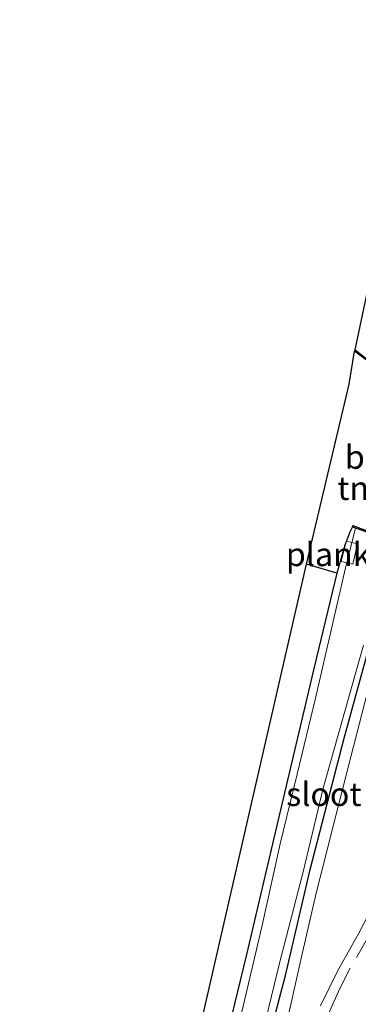
# Model space of a CAD drawing. Units: metres. Extents: x 111658 to 113626, y 537500 to 543750.
# Drawn here: x 112705 to 112741, y 540881 to 540985 of the extents above; entities that cross this region are included whole.
import ezdxf
from ezdxf.enums import TextEntityAlignment as Align

# ---------------------------------------------------------------- set-up
doc = ezdxf.new("R2010")
doc.units = ezdxf.units.M
doc.linetypes.add('VW-3-9_STREEP', pattern=[12, 3, -9])
for name, color, linetype, lineweight in [('B-ME-AL-OVERIG-GV-B7', 7, 'BV-GELEIDERAIL', 18), ('B-ME-GW-KRUINLIJN-L-B1', 93, 'Continuous', 18), ('B-ME-IE-GRASLAND-GV-B6', 93, 'Continuous', 18), ('B-ME-IE-GRONDWERKLIJN-GROND_INGERICHT-GV-B6', 253, 'Continuous', 18), ('B-ME-OG-WATER-GV-B6', 153, 'Continuous', 18), ('B-ME-VH-VERH_SOORT-BITUMEN-GV-B6', 8, 'IE-TERREINAFSCHEIDING-NATUURLIJK-HOUTWAL', 18), ('B-ME-VW-MARKERING-39STREEP-015-L-B1', 255, 'VW-3-9_STREEP', 18)]:
    doc.layers.add(name, color=color, linetype=linetype, lineweight=lineweight)
for name, color, linetype in [('B-ME-GW-INSTEEKWATERGANG-L-B1', 10, 'Continuous'), ('B-ME-IE-TERREINAFSCHEIDING-HAAG-L-B1', 10, 'Continuous'), ('B-ME-KG-KADASTRAAL-OPNAMEDTMGRENS-L-B1', 10, 'Continuous'), ('B-ME-OB-BESCHOEIING-GV-B6', 10, 'Continuous')]:
    doc.layers.add(name, color=color, linetype=linetype)
doc.styles.add('NLCS-ISO', font='NLCS-ISO.TTF')
doc.linetypes.add('BV-GELEIDERAIL', pattern='A,10,-3,[108,NLCS.SHX,S=1,R=0,X=0,Y=0],-3', length=16)
doc.linetypes.add('IE-TERREINAFSCHEIDING-NATUURLIJK-HOUTWAL', pattern='A,7,-1.5,[67,NLCS.SHX,S=0.75,R=45,X=0,Y=0],-1.5,7,-1.5,[70,NLCS.SHX,S=0.75,R=0,X=0,Y=0],-1.5', length=20)

msp = doc.modelspace()

# ---------------------------------------------------------------- linework, layer by layer
at = {"layer": 'B-ME-AL-OVERIG-GV-B7'}
msp.add_polyline3d([(112738.956, 540927.63, -0.063), (112739.493, 540929.802, -0.063), (112740.676, 540929.509, -0.063), (112740.191, 540927.354, -0.063), (112738.956, 540927.63, -0.063)], dxfattribs=at)
at = {"layer": 'B-ME-GW-INSTEEKWATERGANG-L-B1'}
for points in [[(112712.69, 540799.12, 0.199), (112716.993, 540815.457, 0.228), (112721.116, 540832.988, 0.262), (112725.04, 540850.12, 0.274), (112728.089, 540864.002, 0.278), (112731.033, 540876.05, 0.308), (112733.053, 540883.719, 0.412), (112735.677, 540894.96, 0.391), (112739.287, 540908.884, 0.362), (112742.295, 540919.832, 0.337), (112744.302, 540926.629, 0.337), (112745.934, 540931.443, 0.333), (112746.766, 540934.498, 0.333), (112747.049, 540936.502, 0.328), (112747.454, 540938.121, 0.295), (112748.116, 540940.808, 0.228)], [(112740.15, 540931.295, -0.067), (112739.874, 540930.733, 0.024), (112739.356, 540929.345, 0.053), (112738.482, 540926.384, 0.187), (112736.107, 540916.407, 0.22), (112732.239, 540900.095, 0.216), (112728.915, 540885.94, 0.22), (112724.825, 540869.053, 0.237), (112721.268, 540854.123, 0.216), (112717.761, 540839.806, 0.157), (112714.252, 540825.066, 0.178), (112710.369, 540809.794, 0.153), (112707.995, 540800.519, 0.083)]]:
    msp.add_polyline3d(points, dxfattribs=at)
at = {"layer": 'B-ME-GW-KRUINLIJN-L-B1'}
msp.add_polyline3d([(112750.21, 540941.554, 0.228), (112749.431, 540940.158, 0.433), (112748.42, 540938.318, 0.583), (112747.82, 540936.966, 0.612), (112746.903, 540933.606, 0.666), (112745.784, 540928.982, 0.662), (112743.883, 540921.986, 0.716), (112742.072, 540915.021, 0.758), (112739.985, 540906.921, 0.854), (112738.126, 540899.693, 0.992), (112736.306, 540892.445, 1.025), (112734.746, 540885.675, 0.987), (112733.301, 540879.222, 0.971), (112730.978, 540870.331, 0.937), (112728.288, 540858.952, 0.775), (112725.14, 540845.709, 0.725), (112720.613, 540827.078, 0.583), (112712.69, 540799.12, 0.199)], dxfattribs=at)
at = {"layer": 'B-ME-IE-GRASLAND-GV-B6'}
for points in [[(112731.033, 540876.05, 0.308), (112733.053, 540883.719, 0.412), (112735.677, 540894.96, 0.391), (112739.287, 540908.884, 0.362), (112742.295, 540919.832, 0.337), (112744.302, 540926.629, 0.337), (112745.934, 540931.443, 0.333), (112746.766, 540934.498, 0.333), (112747.049, 540936.502, 0.328), (112747.454, 540938.121, 0.295), (112748.116, 540940.808, 0.228), (112750.21, 540941.554, 0.228), (112749.431, 540940.158, 0.433), (112748.42, 540938.318, 0.583), (112747.82, 540936.966, 0.612), (112746.903, 540933.606, 0.666), (112745.784, 540928.982, 0.662), (112743.883, 540921.986, 0.716), (112742.072, 540915.021, 0.758), (112739.985, 540906.921, 0.854), (112738.126, 540899.693, 0.992), (112736.306, 540892.445, 1.025), (112734.746, 540885.675, 0.987), (112733.301, 540879.222, 0.971)], [(112756.33, 540936.838, 1.893), (112757.76, 540935.5724, 1.6625), (112757.835, 540935.506, 1.763), (112756.439, 540930.534, 1.696), (112754.488, 540923.786, 1.676), (112752.049, 540915.598, 1.588), (112749.991, 540909.366, 1.55), (112747.611, 540902.686, 1.45), (112745.267, 540897.24, 1.379), (112742.919, 540892.232, 1.329), (112740.806, 540888.141, 1.263), (112738.594, 540884.221, 1.2), (112736.764, 540880.476, 1.171)], [(112724.825, 540869.053, 0.237), (112728.915, 540885.94, 0.22), (112732.239, 540900.095, 0.216), (112736.107, 540916.407, 0.22), (112738.482, 540926.384, 0.187), (112739.356, 540929.345, 0.053), (112739.874, 540930.733, 0.024), (112740.15, 540931.295, -0.067), (112740.46, 540931.174, -0.492), (112739.419, 540926.956, -0.492), (112737.992, 540920.82, -0.492), (112736.221, 540913.147, -0.492), (112734.278, 540905.05, -0.492), (112732.495, 540897.683, -0.492), (112730.526, 540888.887, -0.492), (112727.719, 540876.844, -0.492)], [(112742.295, 540919.832, 0.337), (112739.287, 540908.884, 0.362), (112735.677, 540894.96, 0.391), (112733.053, 540883.719, 0.412), (112731.033, 540876.05, 0.308)], [(112730.104, 540875.55, -0.492), (112732.416, 540885.021, -0.492), (112734.929, 540894.687, -0.492), (112737.041, 540903.577, -0.492), (112739.003, 540910.482, -0.492), (112741.321, 540918.759, -0.492)], [(112733.301, 540879.222, 0.971), (112734.746, 540885.675, 0.987), (112736.306, 540892.445, 1.025), (112738.126, 540899.693, 0.992), (112739.985, 540906.921, 0.854), (112742.072, 540915.021, 0.758)]]:
    msp.add_polyline3d(points, dxfattribs=at)
at = {"layer": 'B-ME-IE-GRONDWERKLIJN-GROND_INGERICHT-GV-B6'}
for points in [[(112735.292, 540927.33, 0.312), (112739.801, 540946.442, 0.37), (112740.378, 540949.93, -0.125), (112741.487, 540949.081, -0.125), (112745.544, 540945.873, -0.125), (112743.008, 540935.846, -0.075), (112742.623, 540933.771, -0.075), (112741.723, 540930.874, -0.075), (112740.195, 540931.449, -0.067), (112740.15, 540931.295, -0.067), (112739.874, 540930.733, 0.024), (112739.356, 540929.345, 0.053), (112738.482, 540926.384, 0.187), (112735.292, 540927.33, 0.312)], [(112707.995, 540800.519, 0.083), (112704.862, 540801.532, 0.266), (112719.111, 540856.918, 0.262), (112735.292, 540927.33, 0.312), (112738.482, 540926.384, 0.187), (112736.107, 540916.407, 0.22), (112732.239, 540900.095, 0.216), (112728.915, 540885.94, 0.22), (112724.825, 540869.053, 0.237), (112721.268, 540854.123, 0.216), (112717.761, 540839.806, 0.157), (112714.252, 540825.066, 0.178), (112710.369, 540809.794, 0.153), (112707.995, 540800.519, 0.083)]]:
    msp.add_polyline3d(points, dxfattribs=at)
at = {"layer": 'B-ME-IE-TERREINAFSCHEIDING-HAAG-L-B1'}
msp.add_line((112738.482, 540926.384, 0.187), (112735.292, 540927.33, 0.312), dxfattribs=at)
at = {"layer": 'B-ME-KG-KADASTRAAL-OPNAMEDTMGRENS-L-B1'}
msp.add_polyline3d([(112704.862, 540801.532, 0.266), (112719.111, 540856.918, 0.262), (112735.292, 540927.33, 0.312), (112739.801, 540946.442, 0.37), (112740.378, 540949.93, -0.125), (112740.441, 540950.1, -0.492), (112742.133, 540958.125, -0.492), (112742.507, 540960.236, 0.745), (112742.603, 540961.337, 0.808), (112742.706, 540962.181, 0.804), (112744.097, 540965.667, 0.741), (112744.272, 540966.441, 0.754), (112748.048, 540977.636, 0.291), (112759.881, 541026.012, 0.291), (112772.826, 541078.332, 0.328), (112783.185, 541119.758, 0.308), (112795.197, 541168.658, 0.328)], dxfattribs=at)
at = {"layer": 'B-ME-OB-BESCHOEIING-GV-B6'}
msp.add_polyline3d([(112740.378, 540949.93, -0.125), (112740.441, 540950.1, -0.492), (112745.723, 540945.952, -0.492), (112743.807, 540938.376, -0.492), (112743.287, 540936.395, -0.492), (112742.809, 540933.956, -0.492), (112742.64, 540933.397, -0.492), (112741.812, 540930.696, -0.492), (112740.46, 540931.174, -0.492), (112740.15, 540931.295, -0.067), (112740.195, 540931.449, -0.067), (112741.723, 540930.874, -0.075), (112742.623, 540933.771, -0.075), (112743.008, 540935.846, -0.075), (112745.544, 540945.873, -0.125), (112741.487, 540949.081, -0.125), (112740.378, 540949.93, -0.125)], dxfattribs=at)
at = {"layer": 'B-ME-OG-WATER-GV-B6'}
for points in [[(112745.723, 540945.952, -0.492), (112740.441, 540950.1, -0.492), (112742.133, 540958.125, -0.492)], [(112727.719, 540876.844, -0.492), (112730.526, 540888.887, -0.492), (112732.495, 540897.683, -0.492), (112734.278, 540905.05, -0.492), (112736.221, 540913.147, -0.492), (112737.992, 540920.82, -0.492), (112739.419, 540926.956, -0.492), (112740.46, 540931.174, -0.492), (112741.812, 540930.696, -0.492)], [(112741.321, 540918.759, -0.492), (112739.003, 540910.482, -0.492), (112737.041, 540903.577, -0.492), (112734.929, 540894.687, -0.492), (112732.416, 540885.021, -0.492), (112730.104, 540875.55, -0.492)]]:
    msp.add_polyline3d(points, dxfattribs=at)
at = {"layer": 'B-ME-VH-VERH_SOORT-BITUMEN-GV-B6'}
msp.add_polyline3d([(112736.764, 540880.476, 1.171), (112738.594, 540884.221, 1.2), (112740.806, 540888.141, 1.263), (112742.919, 540892.232, 1.329), (112745.267, 540897.24, 1.379), (112747.611, 540902.686, 1.45), (112749.991, 540909.366, 1.55), (112752.049, 540915.598, 1.588), (112754.488, 540923.786, 1.676), (112756.439, 540930.534, 1.696), (112757.835, 540935.506, 1.763)], dxfattribs=at)
at = {"layer": 'B-ME-VW-MARKERING-39STREEP-015-L-B1'}
msp.add_polyline3d([(112752.934, 540914.858, 1.692), (112749.426, 540904.786, 1.546), (112746.487, 540897.362, 1.509), (112744.683, 540893.259, 1.48), (112742.065, 540888.222, 1.392), (112739.899, 540884.467, 1.359), (112738.821, 540882.343, 1.342), (112738.019, 540880.601, 1.329), (112737.338, 540878.999, 1.317), (112736.658, 540877.015, 1.279), (112736.057, 540874.809, 1.263), (112735.21, 540870.88, 1.238), (112734.54, 540866.55, 1.213), (112733.133, 540856.397, 1.175)], dxfattribs=at)

# ---------------------------------------------------------------- texts
at = {"layer": 'B-ME-AL-OVERIG-GV-B7', "ltscale": 0.2, "style": 'NLCS-ISO'}
msp.add_text('plankier', height=2.5, dxfattribs=at).set_placement((112739.6544, 540928.385), align=Align.MIDDLE_CENTER)
at = {"layer": 'B-ME-IE-GRONDWERKLIJN-GROND_INGERICHT-GV-B6', "ltscale": 0.2, "style": 'NLCS-ISO'}
msp.add_text('tn', height=2.5, dxfattribs=at).set_placement((112740.2289, 540935.4059), align=Align.MIDDLE_CENTER)
at = {"layer": 'B-ME-OB-BESCHOEIING-GV-B6', "ltscale": 0.2, "style": 'NLCS-ISO'}
msp.add_text('bes', height=2.5, dxfattribs=at).set_placement((112742.145, 540938.7115), align=Align.MIDDLE_CENTER)
at = {"layer": 'B-ME-OG-WATER-GV-B6', "ltscale": 0.2, "style": 'NLCS-ISO'}
msp.add_text('sloot', height=2.5, dxfattribs=at).set_placement((112737.1204, 540902.9401), align=Align.MIDDLE_CENTER)

doc.saveas('drawing.dxf')
